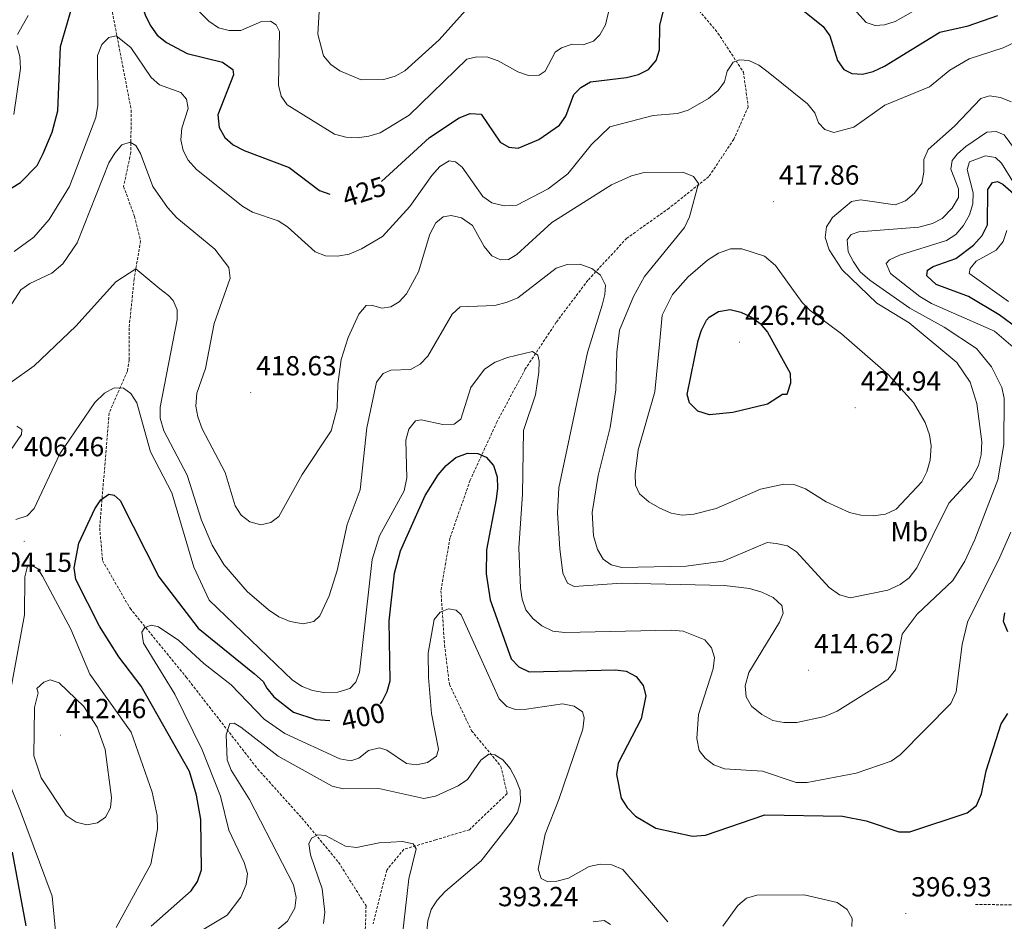
# Model space of a CAD drawing. Units: metres. Extents: x 617832 to 622337, y 4668881 to 4671927.
# Drawn here: x 618927 to 619284, y 4671048 to 4671375 of the extents above; entities that cross this region are included whole.
import ezdxf
from ezdxf.enums import TextEntityAlignment as Align

# ---------------------------------------------------------------- set-up
doc = ezdxf.new("R2010")
doc.units = ezdxf.units.M
doc.header["$MEASUREMENT"] = 0
doc.linetypes.add('TRAZOSX2', pattern=[1.5, 1, -0.5])
for name, color, linetype, lineweight in [('Carátula', 7, 'Continuous', 5), ('Level 11', 142, 'TRAZOSX2', 13), ('Level 21', 19, 'Continuous', 0), ('Level 37', 92, 'Continuous', 0), ('Level 4', 36, 'Continuous', 30), ('Level 41', 19, 'Continuous', 0), ('Level 5', 36, 'Continuous', 0), ('Level 7', 1, 'Continuous', 0)]:
    doc.layers.add(name, color=color, linetype=linetype, lineweight=lineweight)
doc.styles.add('Arial', font='ARIAL.TTF', dxfattribs={"height": 0.2})

# ---------------------------------------------------------------- blocks, each defined once
blk = doc.blocks.new('5PATER')
at = {"layer": 'Carátula', "linetype": 'Continuous', "lineweight": 5}
h = blk.add_hatch(color=250, dxfattribs=at)
edge = h.paths.add_edge_path()
edge.add_ellipse((0, 0), major_axis=(-1.33, -1.34), ratio=0.999422, start_angle=0, end_angle=360)

msp = doc.modelspace()

# ---------------------------------------------------------------- linework, layer by layer
at = {"layer": 'Level 11', "color": 142, "linetype": 'TRAZOSX2', "lineweight": 13}
for points in [[(619168.19, 4671384.1, 422.55), (619179.82, 4671370.2, 421.45), (619189.05, 4671356.05, 419.87), (619190.8, 4671343.54, 419.08), (619185.57, 4671331.72, 416.56), (619176.5, 4671318.19, 415.22), (619162.12, 4671306.8, 413.41), (619146.78, 4671295.88, 411.2), (619132.66, 4671280.64, 409.93), (619121.2, 4671265.41, 407.17), (619109.98, 4671248.5, 404.57), (619099.74, 4671229.42, 401.73), (619089.99, 4671208.18, 399.05), (619082.64, 4671187.2, 397.24), (619079.38, 4671168.17, 395.03), (619080.69, 4671148.44, 394.48), (619082.46, 4671134.25, 393.21), (619090.5, 4671117.44, 391.16), (619101.16, 4671104.51, 390.14), (619103.38, 4671094.65, 389.19), (619089.73, 4671081.58, 387.3), (619077.48, 4671077.9, 386.11), (619065.94, 4671074.46, 383.83), (619059.73, 4671066.96, 382.49), (619054.78, 4671047.44, 380.83)], [(618959.41, 4671382.22, 421.22), (618967.1, 4671342.31, 417.36), (618966.94, 4671326.9, 414.36), (618964.36, 4671314.61, 413.18), (618968.28, 4671303.8, 412.31), (618970.49, 4671294.91, 411.68), (618968.16, 4671281.18, 410.34), (618966.34, 4671263.36, 408.6), (618966.4, 4671251.8, 407.81), (618965.7, 4671247.7, 406.23), (618959.05, 4671232.5, 404.11), (618955.67, 4671190.84, 399.77), (618956.7, 4671179.06, 397.8), (618966.67, 4671161.78, 395.51), (618987.02, 4671136.86, 392.12), (619012.97, 4671103.55, 388.72), (619028.95, 4671085.83, 386.99), (619042.28, 4671069.78, 382.65), (619052.24, 4671053.95, 381.86), (619051.83, 4671040.7, 380.21)]]:
    msp.add_polyline3d(points, dxfattribs=at)
at = {"layer": 'Level 21', "color": 19, "linetype": 'TRAZOSX2', "lineweight": 0}
msp.add_polyline3d([(619273.2, 4671054.47, 396.93), (619306.42, 4671054.17, 395.51), (619326.15, 4671054.76, 394.4), (619341.04, 4671060.14, 394.56), (619364.58, 4671069.42, 393.46), (619385.27, 4671070.98, 392.04), (619404.55, 4671067.72, 390.62), (619417.09, 4671062.98, 389.51), (619450.91, 4671041.99, 386.36)], dxfattribs=at)
at = {"layer": 'Level 4', "color": 36, "linetype": 'Continuous', "lineweight": 30}
for points in [[(618915.43, 4671309.24, 425.01), (618927, 4671316.06, 425.01), (618933.05, 4671322.17, 425.01), (618935.14, 4671326.52, 425.01), (618938.44, 4671334.3, 425.01), (618940.55, 4671342.06, 425.01), (618941.42, 4671365.36, 425.01), (618947.35, 4671385.74, 425.01), (618949.63, 4671399.41, 425.01), (618952.22, 4671403.38, 425.01), (618955.52, 4671406.48, 425.01), (618957.98, 4671406.72, 425.01), (618962.71, 4671402.27, 425.01), (618965.32, 4671398.42, 425.01), (618972.31, 4671376.51, 425.01), (618974.19, 4671372.68, 425.01), (618976.53, 4671369.43, 425.01), (618979.88, 4671366.74, 425.01), (618987.43, 4671362.79, 425.01), (619000.24, 4671359.68, 425.01), (619004, 4671357, 425.01), (619004.2, 4671355.11, 425.01)], [(619057.79, 4671316.44, 425.01), (619075.25, 4671332.42, 425.01), (619086.06, 4671339.48, 425.01), (619090.03, 4671341.02, 425.01), (619094.03, 4671340.79, 425.01), (619100.82, 4671330.67, 425.01), (619103.98, 4671328.86, 425.01), (619107.39, 4671328.56, 425.01), (619114.86, 4671331.65, 425.01), (619122.42, 4671336.78, 425.01), (619124.73, 4671340.05, 425.01), (619127.54, 4671347.92, 425.01), (619130.11, 4671350.52, 425.01), (619133.56, 4671352.56, 425.01), (619146.62, 4671354.14, 425.01), (619151.03, 4671355.24, 425.01), (619154.59, 4671357.04, 425.01), (619157.38, 4671360.33, 425.01), (619158.66, 4671364.13, 425.01), (619158.76, 4671372.95, 425.01), (619162.95, 4671390.33, 425.01)], [(619210.6, 4671378.5, 425.01), (619218.02, 4671372.58, 425.01), (619220.36, 4671369.24, 425.01), (619223.19, 4671360.25, 425.01), (619225.46, 4671356.98, 425.01), (619228.32, 4671355.55, 425.01), (619232.18, 4671355.26, 425.01), (619236.05, 4671356.23, 425.01), (619240.23, 4671358.26, 425.01), (619260.29, 4671370.56, 425.01), (619270.52, 4671372.84, 425.01), (619281.34, 4671376.54, 425.01)], [(619004.2, 4671355.11, 425.01), (618998.48, 4671340.55, 425.01), (618999, 4671336.04, 425.01), (619000.98, 4671332.38, 425.01), (619004.02, 4671329.76, 425.01), (619008.04, 4671327.7, 425.01), (619024.33, 4671321.53, 425.01), (619035.36, 4671313.14, 425.01), (619039.09, 4671311.83, 425.01)], [(619288.64, 4671263.07, 400.01), (619281.8, 4671268.1, 400.01), (619270.67, 4671274.8, 400.01), (619258.9, 4671279.11, 400.01), (619255.53, 4671282.26, 400.01), (619255.83, 4671284.28, 400.01), (619257.84, 4671285.68, 400.01), (619266.09, 4671288.56, 400.01), (619272.47, 4671293.38, 400.01), (619275.64, 4671296.88, 400.01), (619277.51, 4671300.68, 400.01), (619277.62, 4671313.49, 400.01), (619279.31, 4671316.02, 400.01), (619281.2, 4671316.41, 400.01), (619283.17, 4671315.41, 400.01), (619289.09, 4671310.26, 400.01)], [(619172.68, 4671258.81, 425.01), (619173.8, 4671262.6, 425.01), (619175.73, 4671266.15, 425.01), (619176.61, 4671267.29, 425.01), (619180.02, 4671269.38, 425.01), (619184.23, 4671270.04, 425.01), (619188.15, 4671269.12, 425.01), (619191.94, 4671267.31, 425.01), (619195.16, 4671264.94, 425.01), (619197.81, 4671261.81, 425.01), (619206.06, 4671246.95, 425.01), (619206.08, 4671243.41, 425.01), (619204.91, 4671239.61, 425.01), (619204.66, 4671239.3, 425.01), (619203.2, 4671239.3, 425.01), (619197.74, 4671235.73, 425.01), (619185.2, 4671232.76, 425.01), (619176.72, 4671231.85, 425.01), (619172.5, 4671233.25, 425.01), (619169.46, 4671236.2, 425.01), (619168.63, 4671239.29, 425.01), (619172.68, 4671258.81, 425.01)], [(619057.43, 4671127.22, 400.01), (619058.07, 4671128.01, 400.01), (619059.88, 4671131.61, 400.01), (619060.93, 4671135.48, 400.01), (619060.62, 4671157.3, 400.01), (619062.55, 4671174.47, 400.01), (619064.69, 4671182.56, 400.01), (619073.68, 4671202.68, 400.01), (619078.37, 4671210.15, 400.01), (619081.26, 4671213.51, 400.01), (619084.77, 4671216.37, 400.01), (619089.06, 4671218.03, 400.01), (619092.78, 4671217.93, 400.01), (619095.75, 4671216.49, 400.01), (619098.44, 4671213.54, 400.01), (619099.76, 4671209.4, 400.01), (619099.92, 4671205.32, 400.01), (619099.38, 4671201.32, 400.01), (619095.94, 4671182.93, 400.01), (619095.78, 4671174.32, 400.01), (619097.24, 4671164.89, 400.01), (619104.87, 4671143.48, 400.01), (619107.58, 4671140.54, 400.01), (619111.4, 4671138.72, 400.01), (619142.62, 4671139.46, 400.01), (619146.59, 4671138.95, 400.01), (619150.21, 4671137.04, 400.01), (619152.75, 4671133.84, 400.01), (619153.66, 4671130.12, 400.01), (619152, 4671121.78, 400.01), (619143.68, 4671105.7, 400.01), (619143.08, 4671101.62, 400.01), (619144.78, 4671093.03, 400.01), (619146.94, 4671089.58, 400.01), (619149.93, 4671086.5, 400.01), (619157.33, 4671082.12, 400.01), (619170.6, 4671079.17, 400.01), (619175.27, 4671079.64, 400.01), (619196.81, 4671086.95, 400.01), (619225.01, 4671086.42, 400.01), (619233.6, 4671084.76, 400.01), (619245.36, 4671080.85, 400.01), (619249.34, 4671080.81, 400.01), (619270.17, 4671087.64, 400.01), (619273.55, 4671090.39, 400.01), (619275.38, 4671094.53, 400.01), (619277.04, 4671102.93, 400.01), (619282.56, 4671119.87, 400.01), (619284.87, 4671123.67, 400.01)], [(618974.3, 4671046.63, 400.01), (618988.8, 4671059.41, 400.01), (618991.18, 4671062.83, 400.01), (618992.6, 4671067.06, 400.01), (618992.31, 4671085.24, 400.01), (618990.75, 4671094.12, 400.01), (618988.22, 4671102.61, 400.01), (618970.69, 4671133.6, 400.01), (618962.6, 4671144.24, 400.01), (618955.59, 4671155.34, 400.01), (618946.96, 4671172.25, 400.01), (618946.43, 4671176.47, 400.01), (618948.09, 4671185.44, 400.01), (618953.89, 4671197.78, 400.01), (618956.08, 4671201.13, 400.01), (618958.97, 4671203.1, 400.01), (618960.92, 4671202.74, 400.01), (618963.14, 4671200.86, 400.01), (618977.06, 4671173.24, 400.01), (618991.42, 4671154.64, 400.01), (619011.77, 4671138.1, 400.01)], [(619284.96, 4671153.26, 400.01), (619283.3, 4671157.04, 400.01), (619283.85, 4671160.13, 400.01)], [(619011.77, 4671138.1, 400.01), (619014.94, 4671135.21, 400.01), (619016.21, 4671132.82, 400.01), (619018.81, 4671129.77, 400.01), (619025.98, 4671124.17, 400.01), (619034.07, 4671121.5, 400.01), (619039.13, 4671121.1, 400.01)], [(618923.92, 4671073.37, 400.01), (618928.84, 4671046.79, 400.01)]]:
    msp.add_polyline3d(points, dxfattribs=at)
at = {"layer": 'Level 5', "color": 36, "linetype": 'Continuous', "lineweight": 0}
for points in [[(619126.92, 4671366.14, 430.01), (619130.96, 4671366, 430.01), (619134.65, 4671367.28, 430.01), (619137.06, 4671369.59, 430.01), (619139.1, 4671373.24, 430.01), (619142.82, 4671389.16, 430.01)], [(619219.69, 4671389.55, 430.01), (619233.52, 4671374.09, 430.01), (619236.82, 4671372.9, 430.01), (619240.17, 4671373.23, 430.01), (619244.11, 4671374.43, 430.01), (619253.27, 4671379.56, 430.01)], [(619035.51, 4671382.1, 435.01), (619034.7, 4671369.8, 435.01), (619036.8, 4671362, 435.01), (619039.42, 4671358.84, 435.01), (619042.7, 4671356.56, 435.01), (619050.43, 4671353.29, 435.01), (619058.68, 4671353.44, 435.01), (619062.75, 4671354.65, 435.01), (619066.3, 4671356.49, 435.01), (619078.7, 4671367.72, 435.01), (619092.55, 4671383.17, 435.01)], [(618989.43, 4671380.34, 430.01), (618995.21, 4671374.48, 430.01), (618998.74, 4671372.08, 430.01), (619002.62, 4671371.08, 430.01), (619006.81, 4671371.11, 430.01), (619014.28, 4671374.44, 430.01), (619017.56, 4671374.54, 430.01), (619019.62, 4671373.23, 430.01), (619020.85, 4671370.78, 430.01), (619020.5, 4671351.3, 430.01), (619021.46, 4671347.4, 430.01), (619023.62, 4671344.2, 430.01), (619040.84, 4671333.54, 430.01), (619044.89, 4671332.47, 430.01), (619049, 4671332.25, 430.01), (619053.3, 4671332.81, 430.01), (619057.38, 4671334.08, 430.01), (619067.87, 4671340.41, 430.01), (619088.83, 4671360.72, 430.01), (619092.36, 4671361.65, 430.01), (619096.37, 4671361.46, 430.01), (619100.16, 4671360.18, 430.01), (619107.32, 4671356.11, 430.01), (619111.11, 4671354.8, 430.01), (619115.06, 4671354.93, 430.01), (619117.18, 4671356.35, 430.01), (619120.82, 4671363.23, 430.01), (619123.06, 4671364.9, 430.01), (619126.92, 4671366.14, 430.01)], [(618925.88, 4671369.64, 430.01), (618929.68, 4671376.53, 430.01)], [(618987.78, 4671342.83, 420.01), (618985.42, 4671335.75, 420.01), (618985.06, 4671331.58, 420.01), (618985.96, 4671327.68, 420.01), (618987.76, 4671324.1, 420.01), (618990.72, 4671320.83, 420.01), (619007.6, 4671307.42, 420.01), (619011.02, 4671305.32, 420.01), (619020.37, 4671302.12, 420.01), (619023.74, 4671299.95, 420.01), (619033.81, 4671290.9, 420.01), (619037.55, 4671289.48, 420.01), (619041.92, 4671289.34, 420.01), (619046.14, 4671290.15, 420.01), (619050.54, 4671292.02, 420.01), (619058.26, 4671296.52, 420.01), (619068.17, 4671307.38, 420.01), (619076.06, 4671318.65, 420.01), (619078.94, 4671321.82, 420.01), (619082.4, 4671323.87, 420.01), (619084.68, 4671323.56, 420.01), (619087.08, 4671321.62, 420.01), (619094.53, 4671311, 420.01), (619097.82, 4671308.75, 420.01), (619102.36, 4671307.6, 420.01), (619106.85, 4671307.91, 420.01), (619118.26, 4671313.76, 420.01), (619125.39, 4671319.21, 420.01), (619133.97, 4671329.81, 420.01), (619140.57, 4671336.18, 420.01), (619156.32, 4671340.37, 420.01), (619165.16, 4671341.11, 420.01), (619168.98, 4671342.26, 420.01), (619176.36, 4671346.48, 420.01), (619179.87, 4671349.34, 420.01), (619182.22, 4671352.57, 420.01), (619183.12, 4671356.42, 420.01), (619185.3, 4671359.65, 420.01), (619187.64, 4671360.55, 420.01), (619191.04, 4671360.25, 420.01), (619194.67, 4671358.56, 420.01), (619198.05, 4671356.06, 420.01), (619212.27, 4671344.53, 420.01), (619215, 4671341.33, 420.01), (619216.28, 4671337.74, 420.01), (619218.63, 4671335.23, 420.01), (619221.86, 4671334.18, 420.01), (619229.04, 4671336.06, 420.01), (619240.34, 4671344.08, 420.01), (619256.53, 4671350.72, 420.01), (619263.94, 4671356.75, 420.01), (619270.89, 4671360.88, 420.01), (619283.27, 4671364.87, 420.01), (619301.43, 4671373.54, 420.01)], [(618924.65, 4671291.05, 420.01), (618931.75, 4671296.2, 420.01), (618937.4, 4671302.6, 420.01), (618944.71, 4671314.57, 420.01), (618954.29, 4671339.64, 420.01), (618955.02, 4671344.1, 420.01), (618954.92, 4671362.08, 420.01), (618956.47, 4671366.12, 420.01), (618958.98, 4671368.66, 420.01), (618961.63, 4671369.25, 420.01), (618966.96, 4671364.98, 420.01), (618974.34, 4671354.11, 420.01), (618977.35, 4671351.47, 420.01), (618985.03, 4671348.68, 420.01), (618987.12, 4671346.23, 420.01), (618987.78, 4671342.83, 420.01)], [(618924.53, 4671340.74, 430.01), (618926.97, 4671357.42, 430.01), (618926.68, 4671361.71, 430.01), (618925.62, 4671365.64, 430.01)], [(619237.48, 4671272.4, 415.01), (619224.85, 4671284.44, 415.01), (619220.12, 4671291.62, 415.01), (619218.65, 4671296.16, 415.01), (619219.21, 4671300.06, 415.01), (619221.4, 4671303.36, 415.01), (619228.25, 4671309.2, 415.01), (619231.53, 4671309.78, 415.01), (619244.12, 4671307.97, 415.01), (619247.87, 4671309.44, 415.01), (619251.07, 4671312.17, 415.01), (619253.7, 4671315.84, 415.01), (619254.5, 4671319.82, 415.01), (619254.48, 4671324.36, 415.01), (619256.03, 4671327.97, 415.01), (619265.64, 4671336.48, 415.01), (619275.11, 4671346.56, 415.01), (619278.32, 4671347.46, 415.01), (619282.24, 4671346.86, 415.01), (619286.1, 4671345.3, 415.01)], [(619074.6, 4671253.17, 410.01), (619083.41, 4671268.31, 410.01), (619086.4, 4671270.98, 410.01), (619098.91, 4671271.49, 410.01), (619103.38, 4671272.65, 410.01), (619107.29, 4671274.32, 410.01), (619121.11, 4671285.06, 410.01), (619125.14, 4671286.4, 410.01), (619129.74, 4671286.49, 410.01), (619134.04, 4671284.88, 410.01), (619137.19, 4671282.45, 410.01), (619139.06, 4671278.91, 410.01), (619138.83, 4671275.5, 410.01), (619137.82, 4671271.63, 410.01), (619132.49, 4671254.44, 410.01), (619122.19, 4671205.43, 410.01), (619121.6, 4671196.34, 410.01), (619122.5, 4671183.29, 410.01), (619123.62, 4671174.52, 410.01), (619125.22, 4671170.89, 410.01), (619127.75, 4671169.69, 410.01), (619144.8, 4671170.92, 410.01), (619182.15, 4671170.04, 410.01), (619191.23, 4671168.97, 410.01), (619195.72, 4671167.67, 410.01), (619199.89, 4671165.68, 410.01), (619203, 4671162.79, 410.01), (619203.46, 4671160.02, 410.01), (619202.15, 4671156.73, 410.01), (619191.05, 4671138.58, 410.01), (619189.72, 4671133.69, 410.01), (619190.11, 4671129.71, 410.01), (619191.97, 4671126.38, 410.01), (619195.72, 4671123.25, 410.01), (619199.76, 4671121.19, 410.01), (619203.7, 4671120.43, 410.01), (619208.38, 4671120.45, 410.01), (619218.5, 4671122.56, 410.01), (619223.03, 4671124.48, 410.01), (619241.39, 4671135.94, 410.01), (619244.15, 4671139.55, 410.01), (619246.66, 4671152.44, 410.01), (619252.05, 4671159.72, 410.01), (619265.04, 4671171.91, 410.01), (619269.31, 4671178.82, 410.01), (619272.96, 4671186.74, 410.01), (619281.3, 4671208.28, 410.01), (619283.5, 4671221.11, 410.01), (619283.6, 4671237.89, 410.01), (619282.69, 4671241.78, 410.01), (619278.99, 4671249.28, 410.01), (619273.54, 4671255.88, 410.01), (619261.9, 4671263.64, 410.01), (619249.35, 4671270.56, 410.01), (619234.84, 4671280.71, 410.01), (619231.41, 4671283.72, 410.01), (619228.93, 4671287.3, 410.01), (619227.02, 4671290.95, 410.01), (619226.68, 4671295.3, 410.01), (619228.12, 4671297.27, 410.01), (619230.89, 4671298.17, 410.01), (619252.64, 4671299.9, 410.01), (619257.62, 4671301.16, 410.01), (619261.14, 4671303.05, 410.01), (619264.72, 4671306.81, 410.01), (619267.04, 4671310.61, 410.01), (619267.08, 4671313.77, 410.01), (619264.2, 4671320.94, 410.01), (619264.69, 4671323.98, 410.01), (619266.63, 4671326.51, 410.01), (619269.64, 4671329.14, 410.01), (619277.25, 4671334.33, 410.01), (619280.66, 4671334.6, 410.01), (619283.57, 4671333.3, 410.01), (619291.51, 4671322.74, 410.01)], [(618921.85, 4671269.12, 415.01), (618927.07, 4671277.16, 415.01), (618930.31, 4671279.5, 415.01), (618938.33, 4671283.24, 415.01), (618942.35, 4671286.58, 415.01), (618947.54, 4671294.18, 415.01), (618958.99, 4671323.21, 415.01), (618961.12, 4671326.69, 415.01), (618963.72, 4671329.7, 415.01), (618966.77, 4671330.7, 415.01), (618968.8, 4671329.45, 415.01), (618970.52, 4671326.62, 415.01), (618974.98, 4671314.66, 415.01), (618980.25, 4671306.96, 415.01), (618983.58, 4671303.3, 415.01), (618997.41, 4671291.87, 415.01), (619002.43, 4671285.28, 415.01), (619003.02, 4671281.43, 415.01), (618997.18, 4671264.93, 415.01), (618994, 4671248.63, 415.01), (618990.88, 4671239.78, 415.01), (618990.47, 4671235.05, 415.01), (618991.2, 4671231.12, 415.01), (618992.88, 4671226.86, 415.01), (619001.14, 4671210.94, 415.01), (619004.74, 4671198.91, 415.01), (619006.96, 4671195.58, 415.01), (619010.07, 4671193.08, 415.01), (619014.06, 4671192.02, 415.01), (619017.77, 4671192.92, 415.01), (619020.6, 4671195.08, 415.01), (619029.11, 4671210.28, 415.01), (619039.62, 4671226.06, 415.01), (619041.82, 4671234.27, 415.01), (619041.98, 4671242.97, 415.01), (619043.24, 4671251.94, 415.01), (619045.78, 4671259.94, 415.01), (619049.6, 4671268.32, 415.01), (619052.29, 4671271.49, 415.01), (619054.24, 4671271.62, 415.01), (619057.97, 4671270.51, 415.01), (619061.25, 4671270.97, 415.01), (619064.21, 4671272.82, 415.01), (619066.94, 4671275.74, 415.01), (619071.25, 4671283.68, 415.01), (619075.36, 4671297.3, 415.01), (619077.55, 4671301.47, 415.01), (619080.25, 4671303.63, 415.01), (619083.15, 4671304.09, 415.01), (619086.82, 4671303.23, 415.01), (619090.87, 4671300.54, 415.01), (619095.08, 4671292.93, 415.01), (619097.87, 4671289.54, 415.01), (619100.97, 4671288.04, 415.01), (619103.87, 4671288.18, 415.01), (619106.96, 4671289.97, 415.01), (619119.54, 4671301.62, 415.01), (619141.2, 4671315.21, 415.01), (619148.5, 4671318.53, 415.01), (619153.1, 4671319.69, 415.01), (619167.11, 4671319.84, 415.01), (619170.97, 4671318.22, 415.01), (619172.81, 4671315.76, 415.01), (619169.54, 4671303.57, 415.01), (619167.66, 4671299.77, 415.01), (619153.19, 4671282.02, 415.01), (619149.25, 4671274.81, 415.01), (619144.15, 4671262.54, 415.01), (619143.14, 4671254.57, 415.01), (619142.8, 4671240.94, 415.01), (619140.76, 4671227.26, 415.01), (619136.35, 4671209.88, 415.01), (619134.19, 4671196.55, 415.01), (619134.67, 4671188.1, 415.01), (619136.14, 4671183.05, 415.01), (619138.24, 4671179.59, 415.01), (619141.09, 4671177.59, 415.01), (619144.97, 4671176.62, 415.01), (619168.29, 4671177.11, 415.01), (619181.72, 4671178.9, 415.01), (619197.63, 4671185.58, 415.01), (619200.99, 4671185.25, 415.01), (619205.1, 4671184.39, 415.01), (619208.33, 4671182.2, 415.01), (619220.2, 4671169.33, 415.01), (619223.88, 4671166.64, 415.01), (619227.76, 4671165.64, 415.01), (619241.47, 4671168.38, 415.01), (619245.94, 4671170.42, 415.01), (619249.16, 4671172.78, 415.01), (619251.94, 4671176.46, 415.01), (619263.5, 4671199.92, 415.01), (619271.87, 4671208.98, 415.01), (619274.28, 4671213.48, 415.01), (619275.31, 4671217.36, 415.01), (619275.47, 4671222.1, 415.01), (619273.71, 4671235.94, 415.01), (619271.32, 4671243.71, 415.01), (619266.44, 4671250.86, 415.01), (619249.19, 4671265.21, 415.01), (619237.48, 4671272.4, 415.01)], [(619286.8, 4671256.44, 405.01), (619280.15, 4671262.21, 405.01), (619257.28, 4671272.2, 405.01), (619253.02, 4671274.72, 405.01), (619242.42, 4671283.15, 405.01), (619240.82, 4671286.66, 405.01), (619242.08, 4671288.06, 405.01), (619245.6, 4671289.72, 405.01), (619262.74, 4671295.05, 405.01), (619266.06, 4671297.28, 405.01), (619268.8, 4671300.43, 405.01), (619271, 4671304.34, 405.01), (619272.19, 4671308.29, 405.01), (619272.33, 4671312.3, 405.01), (619270.16, 4671320.78, 405.01), (619271.03, 4671323.56, 405.01), (619276.82, 4671325.73, 405.01), (619280.49, 4671325.12, 405.01), (619282.64, 4671323.05, 405.01), (619287.36, 4671315.51, 405.01)], [(619285.2, 4671272.99, 395.01), (619271.11, 4671282.92, 395.01), (619270.95, 4671283.09, 395.01), (619271.29, 4671284.96, 395.01), (619273.4, 4671287.6, 395.01), (619280.7, 4671291.58, 395.01), (619283.24, 4671294.65, 395.01), (619284.54, 4671298.69, 395.01)], [(619158.8, 4671258.67, 420.01), (619159.63, 4671268.01, 420.01), (619163.38, 4671275.48, 420.01), (619169.02, 4671281.93, 420.01), (619176.05, 4671287.94, 420.01), (619180.08, 4671290.47, 420.01), (619184.36, 4671292, 420.01), (619188.52, 4671292.03, 420.01), (619196.7, 4671289.39, 420.01), (619200.74, 4671286.04, 420.01), (619210.36, 4671272.58, 420.01), (619213.25, 4671269.71, 420.01), (619224.6, 4671261.18, 420.01), (619241.53, 4671246.45, 420.01), (619250.67, 4671236.41, 420.01), (619254.94, 4671229.11, 420.01), (619256.54, 4671224.58, 420.01), (619257.12, 4671220.62, 420.01), (619256.72, 4671215.43, 420.01), (619255.55, 4671211.26, 420.01), (619253.8, 4671207.66, 420.01), (619244.48, 4671197.65, 420.01), (619240.62, 4671195.85, 420.01), (619236.07, 4671195.25, 420.01), (619231.58, 4671195.51, 420.01), (619227.52, 4671196.51, 420.01), (619219, 4671200.42, 420.01), (619211.6, 4671205.08, 420.01), (619207.74, 4671206.57, 420.01), (619203.75, 4671206.75, 420.01), (619195.2, 4671204.99, 420.01), (619179.15, 4671197.96, 420.01), (619171.07, 4671195.85, 420.01), (619166.79, 4671195.49, 420.01), (619162.86, 4671196.24, 420.01), (619158.76, 4671198.1, 420.01), (619154.78, 4671200.34, 420.01), (619151.35, 4671203.23, 420.01), (619149.88, 4671206.44, 420.01), (619149.79, 4671210.44, 420.01), (619150.9, 4671219.15, 420.01), (619156.89, 4671240.16, 420.01), (619158.8, 4671258.67, 420.01)], [(618914.13, 4671237.12, 410.01), (618931.95, 4671249.61, 410.01), (618946.97, 4671264.05, 410.01), (618961.53, 4671280.11, 410.01), (618968.83, 4671284.82, 410.01), (618977.53, 4671277.54, 410.01), (618980.58, 4671275.18, 410.01), (618982.36, 4671273.36, 410.01), (618983.76, 4671269.96, 410.01), (618983.72, 4671266.43, 410.01), (618977.59, 4671234.72, 410.01), (618977.59, 4671230.71, 410.01), (618978.88, 4671226.03, 410.01), (618987.44, 4671209.98, 410.01), (618992.56, 4671193.78, 410.01), (618996.48, 4671184.72, 410.01), (619000.65, 4671177.6, 410.01), (619009.19, 4671167.84, 410.01), (619016.87, 4671161.24, 410.01), (619020.67, 4671158.68, 410.01), (619024.78, 4671157.06, 410.01), (619029.39, 4671156.2, 410.01), (619033.3, 4671157, 410.01), (619035.5, 4671159.07, 410.01), (619038.86, 4671166.33, 410.01), (619041.78, 4671175.45, 410.01), (619045.41, 4671192.2, 410.01), (619050.13, 4671204.71, 410.01), (619052.53, 4671227.17, 410.01), (619055.97, 4671243.68, 410.01), (619058.41, 4671246.85, 410.01), (619061.25, 4671248.06, 410.01), (619068.38, 4671248.34, 410.01), (619071.83, 4671250.27, 410.01), (619074.6, 4671253.17, 410.01)], [(619080.12, 4671228.34, 405.01), (619084.23, 4671228.49, 405.01), (619086.61, 4671230.27, 405.01), (619090.27, 4671241.84, 405.01), (619095.13, 4671248.48, 405.01), (619099.03, 4671250.92, 405.01), (619103.48, 4671252.66, 405.01), (619112.54, 4671254.84, 405.01), (619114.5, 4671253.52, 405.01), (619115.02, 4671251.38, 405.01), (619114.88, 4671247.38, 405.01), (619113.73, 4671239.11, 405.01), (619109.29, 4671226.17, 405.01), (619108.91, 4671203.14, 405.01), (619107.59, 4671183.68, 405.01), (619108.22, 4671169.12, 405.01), (619108.81, 4671165.15, 405.01), (619110.22, 4671161.25, 405.01), (619112.73, 4671158.14, 405.01), (619115.93, 4671155.39, 405.01), (619119.92, 4671153.54, 405.01), (619124.34, 4671153.06, 405.01), (619162.82, 4671153.91, 405.01), (619167.24, 4671153.49, 405.01), (619175.05, 4671150.34, 405.01), (619177.5, 4671147.43, 405.01), (619178.53, 4671143.96, 405.01), (619178.11, 4671139.8, 405.01), (619172.78, 4671123.3, 405.01), (619172.13, 4671114.59, 405.01), (619173.04, 4671110.24, 405.01), (619175.2, 4671107.54, 405.01), (619178.38, 4671105.12, 405.01), (619182.15, 4671103.58, 405.01), (619195.92, 4671102.79, 405.01), (619208.19, 4671098.64, 405.01), (619212.19, 4671098.65, 405.01), (619229.94, 4671102.04, 405.01), (619242.59, 4671106.4, 405.01), (619245.92, 4671108.64, 405.01), (619264.25, 4671127.24, 405.01), (619266.18, 4671131.58, 405.01), (619268.32, 4671148.73, 405.01), (619270.3, 4671156.74, 405.01), (619282.08, 4671180.36, 405.01), (619285.98, 4671189.37, 405.01)], [(618925.23, 4671193.94, 405.01), (618929.32, 4671195.27, 405.01), (618931.89, 4671197.98, 405.01), (618941.18, 4671217.78, 405.01), (618953.88, 4671236.35, 405.01), (618957.4, 4671239.76, 405.01), (618960.9, 4671241.71, 405.01), (618964.33, 4671241.57, 405.01), (618966.99, 4671239.57, 405.01), (618969.15, 4671236.23, 405.01), (618974.05, 4671218.47, 405.01), (618981.83, 4671203.63, 405.01), (618989.81, 4671176.72, 405.01), (618995.4, 4671164.68, 405.01), (619025.56, 4671135.78, 405.01), (619029.04, 4671133.47, 405.01), (619032.78, 4671132.04, 405.01), (619036.98, 4671131.33, 405.01), (619041.95, 4671131.36, 405.01), (619046.34, 4671132.74, 405.01), (619048.53, 4671134.97, 405.01), (619049.9, 4671138.7, 405.01), (619054.4, 4671179.42, 405.01), (619057.07, 4671188.02, 405.01), (619066, 4671204.35, 405.01), (619067.05, 4671209.02, 405.01), (619066.65, 4671222.65, 405.01), (619067.7, 4671226.69, 405.01), (619070.15, 4671229.74, 405.01), (619072.23, 4671230.13, 405.01), (619080.12, 4671228.34, 405.01)], [(618925.66, 4671227.72, 405.01), (618927.44, 4671226.6, 405.01), (618927.32, 4671224.77, 405.01), (618918.18, 4671211.59, 405.01)], [(618926.95, 4671088.28, 405.01), (618922.34, 4671099.74, 405.01), (618921.29, 4671108.13, 405.01), (618922.14, 4671125.3, 405.01), (618928.38, 4671159.47, 405.01), (618928.49, 4671173.22, 405.01), (618929.55, 4671177.07, 405.01), (618931.18, 4671177.28, 405.01), (618933.27, 4671176.09, 405.01), (618934.99, 4671173.45, 405.01), (618945.2, 4671154.26, 405.01), (618952.04, 4671137.96, 405.01), (618967.11, 4671116.9, 405.01), (618974.68, 4671095.12, 405.01), (618976.48, 4671086.75, 405.01), (618976.59, 4671081.79, 405.01), (618974.19, 4671069.12, 405.01), (618961.61, 4671046.11, 405.01)], [(619022.78, 4671116.43, 395.01), (619042.71, 4671107.25, 395.01), (619046.76, 4671106.52, 395.01), (619049.68, 4671107.49, 395.01), (619053.15, 4671110.24, 395.01), (619057.08, 4671111.22, 395.01), (619059.76, 4671110.38, 395.01), (619066.9, 4671105.52, 395.01), (619070.59, 4671105.04, 395.01), (619074.57, 4671105.87, 395.01), (619077.77, 4671108.27, 395.01), (619078.48, 4671110.78, 395.01), (619075.99, 4671123.69, 395.01), (619074.86, 4671136.76, 395.01), (619074.8, 4671145.54, 395.01), (619076.94, 4671157.67, 395.01), (619079.06, 4671160.36, 395.01), (619082.19, 4671161.64, 395.01), (619084.96, 4671161.15, 395.01), (619086.69, 4671159.44, 395.01), (619100.46, 4671129.04, 395.01), (619103.34, 4671126.18, 395.01), (619106.37, 4671125.13, 395.01), (619110.37, 4671125.22, 395.01), (619123.42, 4671127.19, 395.01), (619127.71, 4671126.36, 395.01), (619130.7, 4671124.3, 395.01), (619131.27, 4671122.09, 395.01), (619130.79, 4671118.04, 395.01), (619122.15, 4671092.5, 395.01), (619117.12, 4671080.01, 395.01), (619114.62, 4671067.24, 395.01), (619115.75, 4671063.9, 395.01), (619117.87, 4671062.85, 395.01), (619121.46, 4671062.87, 395.01), (619125.64, 4671063.95, 395.01), (619133.14, 4671068.24, 395.01), (619137.17, 4671069.07, 395.01), (619141.31, 4671068.79, 395.01), (619145.31, 4671067.09, 395.01), (619161.67, 4671048.15, 395.01)], [(618982.77, 4671039.12, 395.01), (619001.84, 4671050.59, 395.01), (619006.88, 4671057.1, 395.01), (619008.74, 4671061.68, 395.01), (619009.22, 4671065.67, 395.01), (619007.99, 4671069.65, 395.01), (619002.54, 4671081.34, 395.01), (618999.46, 4671093.74, 395.01), (618992.82, 4671110.56, 395.01), (618982.89, 4671130.65, 395.01), (618971.56, 4671149.15, 395.01), (618970.93, 4671153.19, 395.01), (618972.03, 4671154.86, 395.01), (618974.45, 4671155.68, 395.01), (618977.02, 4671155.09, 395.01), (618984.32, 4671150.18, 395.01), (618993.4, 4671141.76, 395.01), (619003.29, 4671134.04, 395.01), (619015.34, 4671121.66, 395.01), (619022.78, 4671116.43, 395.01)], [(618932.08, 4671125.83, 410.01), (618931.77, 4671108.28, 410.01), (618934.43, 4671100.36, 410.01), (618943.46, 4671086.71, 410.01), (618947.14, 4671084.34, 410.01), (618951.01, 4671083.3, 410.01), (618954.84, 4671084, 410.01), (618957.73, 4671086.1, 410.01), (618959.6, 4671089.46, 410.01), (618959.9, 4671093.24, 410.01), (618957.6, 4671110.62, 410.01), (618954.71, 4671118.77, 410.01), (618949.93, 4671126.25, 410.01), (618940.99, 4671134.84, 410.01), (618937.76, 4671135.84, 410.01), (618935.37, 4671135.06, 410.01), (618932.92, 4671132.72, 410.01), (618933.31, 4671131.2, 410.01), (618932.08, 4671125.83, 410.01)], [(619017.6, 4671043.24, 390.01), (619023.7, 4671048.48, 390.01), (619026.38, 4671053.08, 390.01), (619026.88, 4671057.05, 390.01), (619025.88, 4671061.56, 390.01), (619010, 4671092.56, 390.01), (619003.28, 4671103.17, 390.01), (619001.94, 4671106.94, 390.01), (619001.57, 4671115.99, 390.01), (619002.88, 4671120.03, 390.01), (619004.4, 4671120.19, 390.01), (619006.83, 4671118.69, 390.01), (619020.34, 4671108.2, 390.01), (619039.92, 4671097.34, 390.01), (619043.97, 4671096.41, 390.01), (619056.93, 4671096.51, 390.01), (619073.24, 4671092.91, 390.01), (619077.42, 4671093.72, 390.01), (619085.69, 4671097.43, 390.01), (619088.97, 4671099.72, 390.01), (619093.82, 4671106.76, 390.01), (619096.78, 4671108.9, 390.01), (619098.91, 4671108.66, 390.01), (619101.79, 4671106.91, 390.01), (619104.54, 4671103.74, 390.01), (619106.58, 4671099.87, 390.01), (619108.06, 4671095.84, 390.01)], [(619108.06, 4671095.84, 390.01), (619108.21, 4671091.84, 390.01), (619107.09, 4671087.86, 390.01), (619104.66, 4671083.92, 390.01), (619093.92, 4671070.32, 390.01), (619080.96, 4671059.14, 390.01), (619078.05, 4671056.09, 390.01), (619075.9, 4671052.6, 390.01), (619074.66, 4671048.55, 390.01), (619072.9, 4671031.46, 390.01)], [(618939.63, 4671044.82, 405.01), (618938.4, 4671057.43, 405.01), (618926.95, 4671088.28, 405.01)], [(619036.86, 4671047.63, 385.01), (619037.31, 4671051.73, 385.01), (619036.33, 4671060.17, 385.01), (619032.1, 4671072.5, 385.01), (619031.47, 4671076.45, 385.01), (619032.51, 4671078.48, 385.01), (619034.77, 4671079.74, 385.01), (619037.56, 4671079.44, 385.01), (619044.84, 4671075.64, 385.01), (619048.81, 4671075.13, 385.01), (619057.04, 4671076.8, 385.01), (619065.47, 4671077.33, 385.01), (619069.34, 4671076.39, 385.01), (619070.41, 4671074.61, 385.01), (619067.77, 4671063.78, 385.01), (619065.34, 4671042.52, 385.01)], [(619181.58, 4671046.62, 395.01), (619187.08, 4671054.15, 395.01), (619190.13, 4671056.73, 395.01), (619193.87, 4671057.82, 395.01), (619211.14, 4671057.94, 395.01), (619223.05, 4671055.23, 395.01), (619226.73, 4671052.65, 395.01), (619228.5, 4671049.39, 395.01), (619228.41, 4671046.46, 395.01)], [(619134.63, 4671048.24, 390.01), (619138.62, 4671048.61, 390.01), (619140.85, 4671047.26, 390.01)]]:
    msp.add_polyline3d(points, dxfattribs=at)

# ---------------------------------------------------------------- block references
at = {"layer": 'Level 7', "color": 19, "linetype": 'Continuous', "lineweight": 0, "xscale": 0.09999983015004542, "yscale": 0.09999983015004542}
for p in [(619199.95, 4671309.09, 417.86), (619187.67, 4671258.24, 426.49), (619010.43, 4671239.99, 418.63), (619229.58, 4671234.45, 424.95), (618928.28, 4671186.05, 404.15), (619212.61, 4671139.34, 414.63), (618941.41, 4671115.79, 412.47), (619247.93, 4671051.19, 396.94)]:
    msp.add_blockref('5PATER', p, dxfattribs=at)

# ---------------------------------------------------------------- texts
at = {"layer": 'Level 37', "color": 92, "linetype": 'Continuous', "lineweight": 0, "style": 'Arial'}
msp.add_text('Mb', height=7, dxfattribs=at).set_placement((619249.19, 4671189.58, 418.04), align=Align.MIDDLE_CENTER)
at = {"layer": 'Level 41', "color": 19, "linetype": 'Continuous', "lineweight": 0, "style": 'Arial'}
for s, p in [('417.86', (619201.94, 4671313.09, 417.86)), ('426.48', (619189.65, 4671262.24, 426.49)), ('418.63', (619012.41, 4671243.99, 418.63)), ('424.94', (619231.56, 4671238.45, 424.95)), ('406.46', (618928.16, 4671214.68, 406.46)), ('404.15', (618916.48, 4671172.8, 404.15)), ('414.62', (619214.66, 4671143.34, 414.63)), ('412.46', (618943.4, 4671119.79, 412.47)), ('396.93', (619249.92, 4671055.19, 396.94)), ('393.24', (619100.08, 4671051.64, 393.24))]:
    msp.add_text(s, height=7, dxfattribs=at).set_placement(p, align=Align.BOTTOM_LEFT)
at = {"layer": 'Level 41', "color": 39, "linetype": 'Continuous', "lineweight": 0, "style": 'Arial'}
for s, rotation, p in [('425', 17.8833, (619051.5, 4671312.7, 425.01)), ('400', 12.2499, (619051.18, 4671122.57, 400.01))]:
    msp.add_text(s, height=7, rotation=rotation, dxfattribs=at).set_placement(p, align=Align.MIDDLE_CENTER)

doc.saveas('drawing.dxf')
